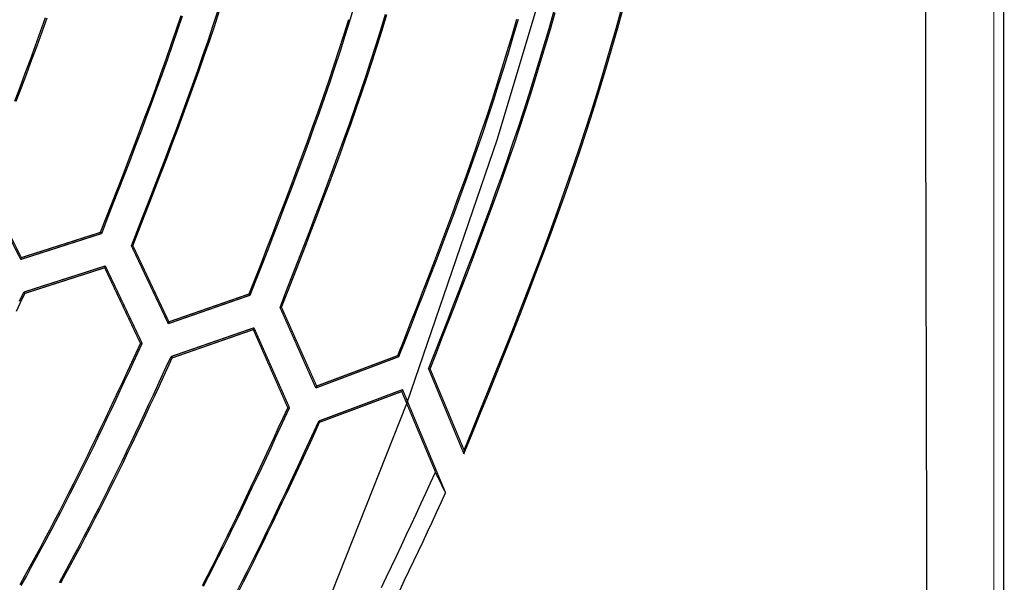
# Model space of a CAD drawing. Extents: x 56457 to 92424, y 96385 to 117475.
# Drawn here: x 65265 to 66281, y 107605 to 108185 of the extents above; entities that cross this region are included whole.
import ezdxf

# ---------------------------------------------------------------- set-up
doc = ezdxf.new("R2010")
doc.units = 0
doc.header["$MEASUREMENT"] = 0
doc.layers.add('LIVELLO_2', color=7, linetype='ByLayer')

msp = doc.modelspace()

# ---------------------------------------------------------------- linework, layer by layer
at = {"layer": 'LIVELLO_2', "color": 7, "linetype": 'Continuous'}
for points in [[(66209.71299, 112918.0019), (66207.49036, 112548.48837), (66204.37866, 111806.12734), (66201.7115, 111063.98858), (66200.82244, 110691.14109), (66199.48886, 109948.89119), (66199.04433, 109206.53017), (66199.2666, 108833.79381), (66200.15565, 108091.54391), (66201.7115, 107349.18289), (66203.04508, 106979.78048), (66205.71225, 106237.53059), (66209.71299, 105495.16956)], [(64320.56574, 106048.29385), (64558.08996, 106208.94898), (64777.18516, 106388.03354), (64975.3305, 106584.84257), (65150.81598, 106798.50507), (65305.17689, 107027.48534), (65440.76041, 107270.08139), (65559.91372, 107524.59127), (65664.98399, 107789.31299), (65758.31839, 108062.54458), (65842.2641, 108342.58407), (65919.16828, 108627.72948), (65991.37812, 108916.27883), (66061.24079, 109206.53017), (65991.3829, 109496.78322)], [(65380.66909, 107952.07339), (65386.54592, 107967.09886), (65392.41567, 107982.12663), (65398.27129, 107997.15899), (65404.10571, 108012.19823), (65409.91185, 108027.24665), (65415.68265, 108042.30654), (65421.41104, 108057.3802), (65427.08995, 108072.46993), (65432.71232, 108087.578), (65438.27108, 108102.70673), (65443.75915, 108117.85841), (65449.16947, 108133.03532), (65454.49498, 108148.23978), (65459.7286, 108163.47406), (65464.86326, 108178.74046), (65469.8919, 108194.04128)], [(65382.22494, 107952.18452), (65388.0889, 107967.17692), (65393.94584, 107982.17161), (65399.78873, 107997.17086), (65405.61055, 108012.17695), (65411.40428, 108027.19217), (65417.16289, 108042.21881), (65422.87937, 108057.25913), (65428.54668, 108072.31543), (65434.15781, 108087.38998), (65439.70574, 108102.48507), (65445.18343, 108117.60299), (65450.58387, 108132.746), (65455.90003, 108147.9164), (65461.12489, 108163.11646), (65466.25144, 108178.34847), (65471.27263, 108193.61471)], [(65503.3587, 107901.17498), (65509.47787, 107916.81421), (65515.58971, 107932.45582), (65521.68688, 107948.1022), (65527.76204, 107963.75573), (65533.80786, 107979.4188), (65539.817, 107995.09378), (65545.78212, 108010.78307), (65551.6959, 108026.48905), (65557.55099, 108042.2141), (65563.34006, 108057.96061), (65569.05577, 108073.73096), (65574.69079, 108089.52753), (65580.23779, 108105.35271), (65585.68942, 108121.20888), (65591.03834, 108137.09843), (65596.27724, 108153.02374), (65601.40122, 108168.98639), (65606.41521, 108184.98479), (65611.32652, 108201.01656)], [(65687.39311, 107825.04964), (65693.86374, 107841.59206), (65700.32662, 107858.13699), (65706.77401, 107874.68696), (65713.19815, 107891.24448), (65719.59131, 107907.81207), (65725.94573, 107924.39225), (65732.25366, 107940.98754), (65738.50736, 107957.60044), (65744.69908, 107974.23349), (65750.82107, 107990.8892), (65756.86559, 108007.57008), (65762.82488, 108024.27866), (65768.69121, 108041.01745), (65774.45681, 108057.78897), (65780.11396, 108074.59573), (65785.65489, 108091.44026), (65791.07443, 108108.32423), (65796.37774, 108125.24597), (65801.57257, 108142.20296), (65806.66667, 108159.19269), (65811.66779, 108176.21263), (65816.58367, 108193.26027)], [(65723.84437, 107737.36658), (65732.26613, 107758.01745), (65740.67581, 107778.67225), (65749.0613, 107799.33491), (65757.41052, 107820.00936), (65765.71138, 107840.69953), (65773.9518, 107861.40935), (65782.11967, 107882.14276), (65790.20291, 107902.90367), (65798.18943, 107923.69603), (65806.06714, 107944.52375), (65813.82395, 107965.39078), (65821.44778, 107986.30104), (65828.92652, 108007.25846), (65836.24809, 108028.26697), (65843.4004, 108049.3305), (65850.37136, 108070.45299), (65857.15291, 108091.63704), (65863.75313, 108112.88004), (65870.18409, 108134.17807), (65876.4579, 108155.52718), (65882.58663, 108176.92344), (65888.58238, 108198.36294)], [(65724.06663, 107741.14506), (65732.37342, 107761.59361), (65740.66841, 107782.04599), (65748.93983, 107802.50603), (65757.17588, 107822.97755), (65765.36478, 107843.46439), (65773.49473, 107863.97036), (65781.55395, 107884.49931), (65789.53066, 107905.05506), (65797.41305, 107925.64144), (65805.18935, 107946.26228), (65812.84776, 107966.9214), (65820.37649, 107987.62263), (65827.76377, 108008.36981), (65834.99779, 108029.16676), (65842.06677, 108050.01731), (65848.95893, 108070.92528), (65855.66641, 108091.89323), (65862.19708, 108112.91861), (65868.56274, 108133.99757), (65874.77517, 108155.1263), (65880.84616, 108176.30096), (65886.7875, 108197.51773)], [(65260.32981, 108101.32511), (65265.76986, 108115.6386), (65271.1634, 108129.96721), (65276.50377, 108144.31312), (65281.78434, 108158.67847), (65286.99845, 108173.06544), (65292.13947, 108187.47617)], [(65261.89752, 108101.23016), (65267.33842, 108115.50969), (65272.73228, 108129.80453), (65278.0724, 108144.11686), (65283.35204, 108158.44887), (65288.56449, 108172.80275), (65293.70302, 108187.18069)], [(65348.88537, 107965.96488), (65354.68438, 107980.79372), (65360.47644, 107995.62482), (65366.2546, 108010.46044), (65372.01192, 108025.30283), (65377.74144, 108040.15424), (65383.43622, 108055.01694), (65389.0893, 108069.89319), (65394.69375, 108084.78523), (65400.2426, 108099.69533), (65405.72892, 108114.62575), (65411.14575, 108129.57873), (65416.48615, 108144.55655), (65421.74316, 108159.56145), (65426.90984, 108174.59569), (65431.97924, 108189.66153)], [(65349.99669, 107964.74243), (65355.82004, 107979.62198), (65361.63641, 107994.5038), (65367.43882, 108009.39016), (65373.2203, 108024.28332), (65378.97387, 108039.18556), (65384.69254, 108054.09914), (65390.36935, 108069.02633), (65395.99731, 108083.96941), (65401.56944, 108098.93063), (65407.07877, 108113.91227), (65412.51832, 108128.9166), (65417.88111, 108143.94588), (65423.16016, 108159.00239), (65428.34849, 108174.08838), (65433.43913, 108189.20614)], [(65502.24738, 107902.39744), (65508.34581, 107917.98831), (65514.4369, 107933.58156), (65520.51332, 107949.17958), (65526.56773, 107964.78475), (65532.59279, 107980.39944), (65538.58117, 107996.02604), (65544.52553, 108011.66694), (65550.41854, 108027.32451), (65556.25285, 108043.00113), (65562.02114, 108058.69919), (65567.71607, 108074.42107), (65573.33029, 108090.16915), (65578.85647, 108105.94582), (65584.28729, 108121.75345), (65589.61539, 108137.59443), (65594.83344, 108153.47114), (65599.93658, 108169.38515), (65604.92971, 108185.33489)], [(65534.0311, 107888.50595), (65540.20494, 107904.2907), (65546.37135, 107920.07787), (65552.52289, 107935.86987), (65558.65211, 107951.6691), (65564.7516, 107967.47799), (65570.8139, 107983.29895), (65576.8316, 107999.13438), (65582.79724, 108014.98671), (65588.70339, 108030.85834), (65594.54263, 108046.75169), (65600.30751, 108062.66918), (65605.99059, 108078.61321), (65611.58445, 108094.5862), (65617.08164, 108110.59056), (65622.47473, 108126.62871), (65627.75629, 108142.70306), (65632.92133, 108158.81522), (65637.9748, 108174.96359), (65642.92413, 108191.14576)], [(65535.58695, 107888.61708), (65541.75257, 107904.36727), (65547.91078, 107920.11987), (65554.05413, 107935.8773), (65560.1752, 107951.64196), (65566.26658, 107967.41626), (65572.32083, 107983.20263), (65578.33053, 107999.00347), (65584.28826, 108014.82118), (65590.18658, 108030.6582), (65596.01808, 108046.51692), (65601.77534, 108062.39975), (65607.45091, 108078.30911), (65613.03739, 108094.24742), (65618.52734, 108110.21708), (65623.91334, 108126.2205), (65629.18796, 108142.2601), (65634.34622, 108158.33749), (65639.39304, 108174.45109), (65644.33583, 108190.59847)], [(65655.60939, 107838.82999), (65662.01047, 107855.18017), (65668.40385, 107871.53285), (65674.78185, 107887.89053), (65681.13676, 107904.25571), (65687.46091, 107920.63089), (65693.74659, 107937.01858), (65699.98612, 107953.42126), (65706.1718, 107969.84144), (65712.29593, 107986.28163), (65718.35082, 108002.74432), (65724.32879, 108019.23201), (65730.22214, 108035.7472), (65736.02317, 108052.29239), (65741.72419, 108068.87009), (65747.31752, 108085.48279), (65752.79545, 108102.13299), (65758.15286, 108118.82236), (65763.39488, 108135.54923), (65768.52921, 108152.31111), (65773.56353, 108169.10548), (65778.50553, 108185.92986)], [(65656.72071, 107837.71867), (65663.14975, 107854.10948), (65669.57099, 107870.50283), (65675.97662, 107886.90124), (65682.35885, 107903.30726), (65688.70987, 107919.72342), (65695.02188, 107936.15225), (65701.28708, 107952.5963), (65707.49766, 107969.05809), (65713.64583, 107985.54017), (65719.72378, 108002.04506), (65725.72371, 108018.57531), (65731.63781, 108035.13344), (65737.4583, 108051.722), (65743.17735, 108068.34351), (65748.78718, 108085.00052), (65754.27998, 108101.69555), (65759.65053, 108118.43031), (65764.904, 108135.20311), (65770.04821, 108152.01142), (65775.09097, 108168.8527), (65780.04006, 108185.72441)], [(65688.94896, 107825.04964), (65695.41379, 107841.56377), (65701.87087, 107858.08042), (65708.31244, 107874.60212), (65714.73074, 107891.13138), (65721.118, 107907.67072), (65727.46648, 107924.22268), (65733.76842, 107940.78976), (65740.01605, 107957.3745), (65746.20163, 107973.97942), (65752.31739, 107990.60702), (65758.35558, 108007.25985), (65764.30844, 108023.94042), (65770.16822, 108040.65124), (65775.92715, 108057.39485), (65781.57748, 108074.17377), (65787.11145, 108090.99051), (65792.5239, 108107.84675), (65797.82, 108124.74082), (65803.00752, 108141.67019), (65808.0942, 108158.63234), (65813.08781, 108175.62474), (65817.9961, 108192.64488)], [(65262.10761, 107884.46957), (65266.37944, 107893.71063), (65270.64852, 107902.95309)], [(65265.255, 107895.00543), (65269.5372, 107904.28668)], [(65535.58695, 107888.61708), (65535.57057, 107888.61663), (65535.55419, 107888.61624), (65535.53777, 107888.61597), (65535.52131, 107888.61588), (65535.50479, 107888.61604), (65535.4882, 107888.6165), (65535.47153, 107888.61733), (65535.45478, 107888.61847), (65535.43803, 107888.61963), (65535.42134, 107888.62052), (65535.40479, 107888.62082), (65535.38844, 107888.62024), (65535.37238, 107888.61847), (65535.35667, 107888.61521), (65535.34132, 107888.61043), (65535.32628, 107888.60433), (65535.31149, 107888.59714), (65535.29692, 107888.58907), (65535.2825, 107888.58034), (65535.26819, 107888.57116), (65535.25393, 107888.56176), (65535.23967, 107888.55236), (65535.22536, 107888.54316), (65535.21095, 107888.5344), (65535.19638, 107888.52628), (65535.18161, 107888.51904), (65535.16659, 107888.51288), (65535.15125, 107888.50803), (65535.13556, 107888.5047), (65535.11951, 107888.50287), (65535.10318, 107888.50225), (65535.08663, 107888.50252), (65535.06995, 107888.50339), (65535.0532, 107888.50454), (65535.03645, 107888.50566), (65535.01978, 107888.50646), (65535.0032, 107888.50689), (65534.98669, 107888.50701), (65534.97024, 107888.5069), (65534.95382, 107888.50664), (65534.93742, 107888.5063), (65534.92102, 107888.50597), (65534.9046, 107888.50569), (65534.88817, 107888.50549), (65534.87172, 107888.50535), (65534.85526, 107888.50527), (65534.83879, 107888.50524), (65534.82231, 107888.50526), (65534.80581, 107888.5053), (65534.78932, 107888.50538), (65534.77281, 107888.50547), (65534.75631, 107888.50558), (65534.7398, 107888.50569), (65534.7233, 107888.5058), (65534.70679, 107888.5059), (65534.69029, 107888.50598), (65534.6738, 107888.50605), (65534.65731, 107888.50609), (65534.64082, 107888.50612), (65534.62434, 107888.50614), (65534.60786, 107888.50614), (65534.59138, 107888.50613), (65534.5749, 107888.50611), (65534.55843, 107888.50609), (65534.54196, 107888.50606), (65534.52548, 107888.50603), (65534.50901, 107888.506), (65534.49254, 107888.50597), (65534.47606, 107888.50595), (65534.45959, 107888.50593), (65534.44311, 107888.50592), (65534.42663, 107888.50591), (65534.41015, 107888.5059), (65534.39367, 107888.5059), (65534.37719, 107888.5059), (65534.36071, 107888.5059), (65534.34423, 107888.50591), (65534.32775, 107888.50591), (65534.31127, 107888.50592), (65534.29479, 107888.50593), (65534.2783, 107888.50594), (65534.26182, 107888.50595), (65534.24534, 107888.50595), (65534.22886, 107888.50596), (65534.21238, 107888.50596), (65534.1959, 107888.50596), (65534.17942, 107888.50596), (65534.16294, 107888.50597), (65534.14646, 107888.50597), (65534.12998, 107888.50596), (65534.1135, 107888.50596), (65534.09702, 107888.50596), (65534.08054, 107888.50596), (65534.06406, 107888.50596), (65534.04758, 107888.50595), (65534.0311, 107888.50595)], [(65265.86383, 107602.82346), (65271.02417, 107612.18691), (65276.16452, 107621.56056), (65281.28201, 107630.94586), (65286.37378, 107640.34428), (65291.43699, 107649.75726), (65296.46877, 107659.18628), (65301.46626, 107668.63278), (65306.42662, 107678.09823), (65311.34698, 107687.58407), (65316.22448, 107697.09177), (65321.05722, 107706.62231), (65325.84708, 107716.17471), (65330.59693, 107725.74752), (65335.30963, 107735.33928), (65339.98802, 107744.94853), (65344.63498, 107754.57381), (65349.25336, 107764.21368), (65353.84601, 107773.86666), (65358.4158, 107783.5313), (65362.96558, 107793.20615), (65367.49821, 107802.88975), (65372.01655, 107812.58063), (65376.52346, 107822.27735), (65381.02179, 107831.97843), (65385.51441, 107841.68244), (65390.00417, 107851.3879)], [(65267.06504, 107601.66801), (65272.24108, 107611.07929), (65277.39746, 107620.50059), (65282.53137, 107629.93336), (65287.63999, 107639.37901), (65292.72051, 107648.83898), (65297.77013, 107658.31471), (65302.78604, 107667.80763), (65307.76543, 107677.31917), (65312.70548, 107686.85075), (65317.6034, 107696.40383), (65322.4573, 107705.97934), (65327.26906, 107715.57633), (65332.04149, 107725.19337), (65336.7774, 107734.82903), (65341.4796, 107744.48188), (65346.1509, 107754.15048), (65350.7941, 107763.83341), (65355.41202, 107773.52922), (65360.00746, 107783.23649), (65364.58324, 107792.95379), (65369.14217, 107802.67968), (65373.68705, 107812.41273), (65378.22069, 107822.15151), (65382.7459, 107831.89458), (65387.2655, 107841.64052), (65391.78228, 107851.3879)], [(65306.44048, 107604.89677), (65311.6182, 107614.40846), (65316.76972, 107623.93349), (65321.89214, 107633.47332), (65326.98255, 107643.02945), (65332.03804, 107652.60336), (65337.0557, 107662.19652), (65342.03262, 107671.81042), (65346.96589, 107681.44654), (65351.85359, 107691.10585), (65356.69771, 107700.78735), (65361.50114, 107710.48956), (65366.26679, 107720.211), (65370.99757, 107729.95019), (65375.69638, 107739.70565), (65380.36613, 107749.47591), (65385.00972, 107759.25948), (65389.63007, 107769.05488), (65394.23007, 107778.86064), (65398.81264, 107788.67528), (65403.38067, 107798.49731), (65407.93708, 107808.32525), (65412.48477, 107818.15764), (65417.02665, 107827.99298), (65421.56563, 107837.82981)], [(65307.90433, 107604.41228), (65313.07157, 107613.89075), (65318.21298, 107623.38239), (65323.32569, 107632.88868), (65328.40683, 107642.41107), (65333.45353, 107651.95102), (65338.46293, 107661.51001), (65343.43215, 107671.0895), (65348.35832, 107680.69094), (65353.23954, 107690.31532), (65358.0777, 107699.96165), (65362.87569, 107709.62848), (65367.63637, 107719.31434), (65372.36262, 107729.01777), (65377.0573, 107738.7373), (65381.72328, 107748.47147), (65386.36343, 107758.21882), (65390.98062, 107767.97788), (65395.57773, 107777.74718), (65400.15761, 107787.52527), (65404.72315, 107797.31068), (65409.27721, 107807.10194), (65413.82266, 107816.89759), (65418.36237, 107826.69618), (65422.89921, 107836.49622)], [(65453.92208, 107601.64263), (65459.11915, 107611.67776), (65464.2695, 107621.73668), (65469.37105, 107631.82042), (65474.4259, 107641.92795), (65479.43714, 107652.05766), (65484.40789, 107662.20798), (65489.34127, 107672.37732), (65494.2404, 107682.5641), (65499.10838, 107692.76673), (65503.94833, 107702.98363), (65508.76336, 107713.21321), (65513.5566, 107723.45388), (65518.33115, 107733.70406), (65523.09012, 107743.96217), (65527.83664, 107754.22662), (65532.57382, 107764.49582), (65537.30476, 107774.7682), (65542.0326, 107785.04216)], [(65455.13468, 107600.8613), (65460.35838, 107610.94214), (65465.53608, 107621.0464), (65470.66576, 107631.17514), (65475.74946, 107641.32729), (65480.79027, 107651.5013), (65485.79123, 107661.69561), (65490.75541, 107671.90866), (65495.68589, 107682.13887), (65500.58571, 107692.38471), (65505.45796, 107702.64459), (65510.30568, 107712.91696), (65515.13195, 107723.20026), (65519.93984, 107733.49294), (65524.7324, 107743.79341), (65529.5127, 107754.10013), (65534.28381, 107764.41154), (65539.04879, 107774.72607), (65543.81071, 107785.04216)], [(65542.0326, 107785.04216), (65542.04847, 107785.04216), (65542.06435, 107785.04216), (65542.08023, 107785.04216), (65542.0961, 107785.04216), (65542.11198, 107785.04216), (65542.12785, 107785.04216), (65542.14373, 107785.04216), (65542.15961, 107785.04216), (65542.17548, 107785.04216), (65542.19136, 107785.04216), (65542.20723, 107785.04216), (65542.22311, 107785.04216), (65542.23899, 107785.04216), (65542.25486, 107785.04216), (65542.27074, 107785.04216), (65542.28661, 107785.04216), (65542.30249, 107785.04216), (65542.31837, 107785.04216), (65542.33424, 107785.04216), (65542.35012, 107785.04216), (65542.36599, 107785.04216), (65542.38187, 107785.04216), (65542.39775, 107785.04216), (65542.41362, 107785.04216), (65542.4295, 107785.04216), (65542.44537, 107785.04216), (65542.46125, 107785.04216), (65542.47713, 107785.04216), (65542.493, 107785.04216), (65542.50888, 107785.04216), (65542.52475, 107785.04216), (65542.54063, 107785.04216), (65542.55651, 107785.04216), (65542.57238, 107785.04216), (65542.58826, 107785.04216), (65542.60413, 107785.04216), (65542.62001, 107785.04216), (65542.63589, 107785.04216), (65542.65176, 107785.04216), (65542.66764, 107785.04216), (65542.68351, 107785.04216), (65542.69939, 107785.04216), (65542.71527, 107785.04216), (65542.73114, 107785.04216), (65542.74702, 107785.04216), (65542.76289, 107785.04216), (65542.77877, 107785.04216), (65542.79465, 107785.04216), (65542.81052, 107785.04216), (65542.8264, 107785.04216), (65542.84227, 107785.04216), (65542.85815, 107785.04216), (65542.87402, 107785.04216), (65542.8899, 107785.04216), (65542.90578, 107785.04216), (65542.92165, 107785.04216), (65542.93753, 107785.04216), (65542.9534, 107785.04216), (65542.96928, 107785.04216), (65542.98516, 107785.04216), (65543.00103, 107785.04216), (65543.01691, 107785.04216), (65543.03278, 107785.04216), (65543.04866, 107785.04216), (65543.06454, 107785.04216), (65543.08041, 107785.04216), (65543.09629, 107785.04216), (65543.11216, 107785.04216), (65543.12804, 107785.04216), (65543.14392, 107785.04216), (65543.15979, 107785.04216), (65543.17567, 107785.04216), (65543.19154, 107785.04216), (65543.20742, 107785.04216), (65543.2233, 107785.04216), (65543.23917, 107785.04216), (65543.25505, 107785.04216), (65543.27092, 107785.04216), (65543.2868, 107785.04216), (65543.30268, 107785.04216), (65543.31855, 107785.04216), (65543.33443, 107785.04216), (65543.3503, 107785.04216), (65543.36618, 107785.04216), (65543.38206, 107785.04216), (65543.39793, 107785.04216), (65543.41381, 107785.04216), (65543.42968, 107785.04216), (65543.44556, 107785.04216), (65543.46144, 107785.04216), (65543.47731, 107785.04216), (65543.49319, 107785.04216), (65543.50906, 107785.04216), (65543.52494, 107785.04216), (65543.54082, 107785.04216), (65543.55669, 107785.04216), (65543.57257, 107785.04216), (65543.58844, 107785.04216), (65543.60432, 107785.04216), (65543.6202, 107785.04216), (65543.63607, 107785.04216), (65543.65195, 107785.04216), (65543.66782, 107785.04216), (65543.6837, 107785.04216), (65543.69958, 107785.04216), (65543.71545, 107785.04216), (65543.73133, 107785.04216), (65543.7472, 107785.04216), (65543.76308, 107785.04216), (65543.77896, 107785.04216), (65543.79483, 107785.04216), (65543.81071, 107785.04216)], [(65489.86053, 107595.87063), (65495.07986, 107606.05132), (65500.25136, 107616.25638), (65505.37708, 107626.48479), (65510.46005, 107636.73498), (65515.50334, 107647.0054), (65520.51, 107657.29449), (65525.48308, 107667.6007), (65530.42563, 107677.92246), (65535.34071, 107688.25823), (65540.23136, 107698.60645), (65545.10065, 107708.96556), (65549.95162, 107719.334), (65554.78733, 107729.71023), (65559.61083, 107740.09267), (65564.42517, 107750.47979), (65569.2334, 107760.87002), (65574.03858, 107771.2618)], [(65491.10463, 107595.18111), (65496.30313, 107605.33056), (65501.45378, 107615.50436), (65506.55864, 107625.70148), (65511.62076, 107635.92038), (65516.64318, 107646.15948), (65521.62896, 107656.41724), (65526.58116, 107666.69211), (65531.50282, 107676.98252), (65536.39701, 107687.28693), (65541.26677, 107697.60377), (65546.11516, 107707.9315), (65550.94522, 107718.26856), (65555.76003, 107728.61339), (65560.56262, 107738.96444), (65565.35604, 107749.32015), (65570.14337, 107759.67898), (65574.92764, 107770.03935)], [(65638.69017, 107599.72582), (65643.87579, 107610.46425), (65649.02956, 107621.21892), (65654.15465, 107631.98823), (65659.25426, 107642.77053), (65664.33157, 107653.56421), (65669.38977, 107664.36764), (65674.43204, 107675.17919), (65679.46156, 107685.99724), (65684.48154, 107696.82017), (65689.49514, 107707.64635), (65694.50555, 107718.47416)], [(65657.87938, 107597.32275), (65662.66358, 107607.26495), (65667.42348, 107617.21953), (65672.16178, 107627.18512), (65676.88119, 107637.16034), (65681.5844, 107647.14381), (65686.27411, 107657.13416), (65690.95302, 107667.13002), (65695.62383, 107677.13), (65700.28924, 107687.13273), (65704.95195, 107697.13683)]]:
    msp.add_lwpolyline(points, dxfattribs=at)
at = {"layer": 'LIVELLO_2', "color": 7, "linetype": 'Continuous', "const_width": 1.27}
for points in [[(66280.8374, 105495.94749), (66280.8374, 112917.22398)], [(66274.39175, 112910.77833), (66273.28044, 112542.04272), (66271.72459, 111801.23754), (66270.61327, 111060.43236), (66270.61327, 110874.39757), (66270.61327, 110133.59239), (66270.39101, 109947.33535), (66270.39101, 109206.53017), (66270.39101, 109020.49538), (66270.61327, 108279.57907), (66270.61327, 108093.65542), (66270.61327, 107352.73911), (66271.0578, 106984.00349), (66272.39138, 106243.19831), (66274.39175, 105502.282)], [(65227.08482, 108015.64083), (65266.42551, 107937.95964)], [(65267.0923, 107939.84888), (65228.64067, 108015.75196)], [(65266.42551, 107937.95964), (65349.99669, 107964.74243)], [(65267.0923, 107939.84888), (65348.88537, 107965.96488)], [(65348.88537, 107965.96488), (65349.10764, 107965.85374), (65349.10764, 107965.74261), (65349.10764, 107965.63148), (65349.10764, 107965.40922), (65349.3299, 107965.29808), (65349.55216, 107965.18695), (65349.77443, 107964.96469), (65349.99669, 107964.85356), (65349.99669, 107964.74243)], [(65380.66909, 107952.07339), (65380.89136, 107952.07339), (65381.11362, 107952.07339), (65381.11362, 107952.18452), (65381.33588, 107952.18452), (65381.55815, 107952.18452), (65381.78041, 107952.18452), (65382.00268, 107952.18452), (65382.22494, 107952.18452)], [(65380.66909, 107952.07339), (65418.6762, 107871.72503)], [(65419.34299, 107873.61428), (65382.22494, 107952.18452)], [(65267.0923, 107939.84888), (65266.42551, 107937.95964)], [(65353.77518, 107931.29173), (65269.5372, 107904.28668)], [(65270.64852, 107902.95309), (65353.10838, 107929.40248)], [(65353.10838, 107929.40248), (65353.77518, 107931.29173)], [(65353.10838, 107929.40248), (65390.00417, 107851.3879)], [(65391.78228, 107851.3879), (65353.77518, 107931.29173)], [(65270.64852, 107902.95309), (65270.42626, 107903.06423), (65270.42626, 107903.28649), (65270.42626, 107903.39762), (65270.20399, 107903.50875), (65269.98173, 107903.61989), (65269.98173, 107903.73102), (65269.98173, 107903.84215), (65269.75947, 107903.95328), (65269.5372, 107904.06441), (65269.5372, 107904.28668)], [(65418.6762, 107871.72503), (65503.3587, 107901.17498)], [(65502.24738, 107902.39744), (65419.34299, 107873.61428)], [(65502.24738, 107902.39744), (65502.46964, 107902.2863), (65502.46964, 107902.17517), (65502.46964, 107902.06404), (65502.91417, 107901.95291), (65502.91417, 107901.84178), (65502.91417, 107901.73064), (65502.91417, 107901.61951), (65503.13644, 107901.39725), (65503.3587, 107901.28612), (65503.3587, 107901.17498)], [(65534.0311, 107888.50595), (65570.92689, 107805.37929)], [(65571.81594, 107807.37967), (65535.58695, 107888.61708)], [(65419.34299, 107873.61428), (65418.6762, 107871.72503)], [(65507.13718, 107867.50202), (65421.56563, 107837.82981)], [(65506.47039, 107865.61278), (65507.13718, 107867.50202)], [(65543.81071, 107785.04216), (65507.13718, 107867.50202)], [(65422.89921, 107836.49622), (65506.47039, 107865.61278)], [(65506.47039, 107865.61278), (65542.0326, 107785.04216)], [(65390.00417, 107851.3879), (65390.4487, 107851.3879), (65390.67096, 107851.3879), (65390.89323, 107851.3879), (65391.11549, 107851.3879), (65391.33775, 107851.3879), (65391.78228, 107851.3879)], [(65422.89921, 107836.49622), (65422.67695, 107836.71849), (65422.45468, 107836.82962), (65422.45468, 107836.94075), (65422.45468, 107837.16302), (65422.23242, 107837.27415), (65422.01016, 107837.38528), (65422.01016, 107837.49641), (65421.78789, 107837.71867), (65421.56563, 107837.82981)], [(65570.92689, 107805.37929), (65656.72071, 107837.71867)], [(65571.81594, 107807.37967), (65655.60939, 107838.82999)], [(65655.60939, 107838.82999), (65655.83165, 107838.71886), (65656.05392, 107838.4966), (65656.27618, 107838.38547), (65656.27618, 107838.27433), (65656.27618, 107838.1632), (65656.27618, 107838.05207), (65656.72071, 107837.82981), (65656.72071, 107837.71867)], [(65687.39311, 107825.04964), (65687.83764, 107825.04964), (65688.0599, 107825.04964), (65688.28217, 107825.04964), (65688.50443, 107825.04964), (65688.72669, 107825.04964), (65688.94896, 107825.04964)], [(65687.39311, 107825.04964), (65723.84437, 107737.36658)], [(65724.06663, 107741.14506), (65688.94896, 107825.04964)], [(65571.81594, 107807.37967), (65570.92689, 107805.37929)], [(65660.49919, 107803.71232), (65574.03858, 107771.2618)], [(65574.92764, 107770.03935), (65659.61014, 107801.71194)], [(65659.61014, 107801.71194), (65660.49919, 107803.71232)], [(65694.50555, 107718.47416), (65659.61014, 107801.71194)], [(65704.95195, 107697.13683), (65660.49919, 107803.71232)], [(65574.92764, 107770.03935), (65574.92764, 107770.15049), (65574.92764, 107770.26162), (65574.70537, 107770.37275), (65574.48311, 107770.48388), (65574.48311, 107770.59501), (65574.26085, 107770.81728), (65574.03858, 107770.92841), (65574.03858, 107771.03954), (65574.03858, 107771.2618)], [(65724.06663, 107741.14506), (65724.06663, 107740.81167), (65724.06663, 107740.36714), (65724.06663, 107740.03374), (65724.06663, 107739.58922), (65724.06663, 107739.25582), (65724.06663, 107738.81129), (65724.06663, 107738.4779), (65724.06663, 107738.03337), (65724.06663, 107737.58884), (65723.84437, 107737.36658)], [(65694.50555, 107718.47416), (65695.39461, 107716.36265), (65696.28366, 107714.25115), (65697.61724, 107712.13964), (65698.5063, 107709.917), (65699.61762, 107707.8055), (65700.72894, 107705.69399), (65701.61799, 107703.47135), (65702.72931, 107701.35985), (65703.84063, 107699.24834), (65704.95195, 107697.13683)]]:
    msp.add_lwpolyline(points, dxfattribs=at)

doc.saveas('drawing.dxf')
